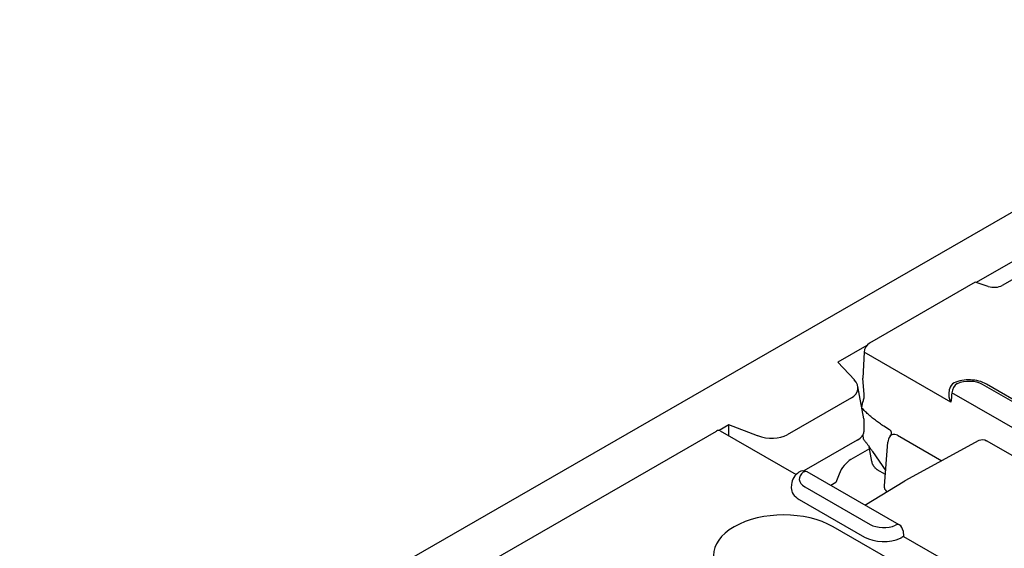
# Model space of a CAD drawing. Extents: x 2762 to 4411, y 1247 to 3284.
# Drawn here: x 2947 to 3075, y 1677 to 1746 of the extents above; entities that cross this region are included whole.
import ezdxf

# ---------------------------------------------------------------- set-up
doc = ezdxf.new("R2010")
doc.units = 0
doc.header["$LTSCALE"] = 8
doc.header["$MEASUREMENT"] = 0
doc.layers.add('DUENN-18', color=94, linetype='CONTINUOUS')
doc.layers.add('SICHTBAR', color=7, linetype='CONTINUOUS')

msp = doc.modelspace()

# ---------------------------------------------------------------- linework, layer by layer
at = {"layer": 'DUENN-18'}
for p, q in [((3081.86, 1717.62), (3071.38, 1711.58)), ((3082.6, 1715.71), (3074.75, 1711.2)), ((3071.25, 1711.62), (3057.51, 1703.71)), ((3072.94, 1711.06), (3071.25, 1711.62)), ((3057.14, 1703.38), (3053.4, 1701.22)), ((3056.8, 1702.53), (3056.65, 1699.13)), ((3068.09, 1696.03), (3056.8, 1702.53)), ((3053.4, 1701.22), (3055.54, 1698.91)), ((3056.82, 1697.01), (3056.65, 1699.13)), ((3056.78, 1693.84), (3055.98, 1698.08)), ((3067.85, 1697.06), (3067.91, 1697.71)), ((3080.16, 1690.37), (3068.2, 1697.25)), ((3080.67, 1693.44), (3072.19, 1698.32)), ((3081.17, 1693.48), (3072.69, 1698.37)), ((3055.15, 1696.58), (3046.83, 1691.79)), ((3056.54, 1695.13), (3056.53, 1695.25)), ((3056.78, 1693.84), (3056.79, 1692.18)), ((2861.64, 1590.92), (3037.62, 1692.26)), ((3039.25, 1693.08), (3037.98, 1692.35)), ((3038.12, 1692.3), (3047.99, 1686.62)), ((3042.96, 1691.67), (3039.25, 1693.08)), ((3039.25, 1691.65), (3039.25, 1693.08)), ((3060.11, 1692.42), (3059.35, 1692.92)), ((3055.91, 1691.09), (3048.98, 1687.1)), ((3056.69, 1691.63), (3056.63, 1691.71)), ((3056.71, 1691.2), (3056.69, 1691.8)), ((3059.45, 1685.16), (3059.91, 1690.84)), ((3061.13, 1691.74), (3066.89, 1688.42)), ((3071.73, 1691.06), (3062.11, 1685.82)), ((3091.13, 1680.41), (3072.72, 1691.01)), ((3057.51, 1689.96), (3055.1, 1688.58)), ((3057.79, 1688.32), (3057.46, 1690.24)), ((3057.9, 1689.62), (3059.61, 1687.12)), ((3059.57, 1686.64), (3058.52, 1687.25)), ((3061.37, 1680.08), (3049.41, 1686.97)), ((3053.56, 1686.66), (3053.15, 1685.59)), ((3056.9, 1682.65), (3062.09, 1685.81)), ((3047.38, 1685.33), (3047.35, 1684.88)), ((3049.1, 1685.03), (3057.59, 1680.14)), ((3053.15, 1685.59), (3052.47, 1685.2)), ((3048.38, 1683.38), (3056.86, 1678.5)), ((3108.49, 1647.76), (3052.8, 1679.82)), ((3061.86, 1679.31), (3061.93, 1678.59)), ((3061.93, 1678.59), (3073.68, 1671.82))]:
    msp.add_line(p, q, dxfattribs=at)
at = {"layer": 'DUENN-18', "flags": 128}
for points in [[(3072.69, 1698.37), (3072.45, 1698.49), (3072.21, 1698.6), (3071.96, 1698.69), (3071.7, 1698.76), (3071.44, 1698.82), (3071.17, 1698.87), (3070.89, 1698.9), (3070.62, 1698.92), (3070.34, 1698.92), (3070.07, 1698.91), (3069.79, 1698.88), (3069.52, 1698.84), (3069.25, 1698.78), (3068.99, 1698.71), (3068.74, 1698.63), (3068.5, 1698.53)], [(3056.53, 1695.25), (3056.53, 1695.28), (3056.53, 1695.32), (3056.53, 1695.35), (3056.53, 1695.39), (3056.53, 1695.42), (3056.53, 1695.46), (3056.54, 1695.5), (3056.54, 1695.53), (3056.54, 1695.57), (3056.55, 1695.61), (3056.56, 1695.65), (3056.56, 1695.68), (3056.57, 1695.72), (3056.58, 1695.76), (3056.58, 1695.79), (3056.59, 1695.83), (3056.6, 1695.87), (3056.61, 1695.91), (3056.62, 1695.94), (3056.63, 1695.98), (3056.65, 1696.02), (3056.66, 1696.05), (3056.67, 1696.09), (3056.68, 1696.13)], [(3056.68, 1696.13), (3056.7, 1696.16), (3056.71, 1696.2), (3056.72, 1696.24), (3056.73, 1696.27), (3056.74, 1696.31), (3056.75, 1696.35), (3056.76, 1696.39), (3056.77, 1696.42), (3056.78, 1696.46), (3056.79, 1696.5), (3056.8, 1696.54), (3056.8, 1696.57), (3056.81, 1696.61), (3056.81, 1696.65), (3056.82, 1696.69), (3056.82, 1696.72), (3056.82, 1696.76), (3056.82, 1696.8), (3056.82, 1696.83), (3056.83, 1696.87), (3056.82, 1696.9), (3056.82, 1696.94), (3056.82, 1696.97), (3056.82, 1697.01)], [(3068.09, 1696.03), (3068.06, 1696.07), (3068.04, 1696.11), (3068.03, 1696.15), (3068.01, 1696.19), (3067.99, 1696.24), (3067.97, 1696.28), (3067.96, 1696.32), (3067.94, 1696.37), (3067.93, 1696.41), (3067.92, 1696.45), (3067.9, 1696.5), (3067.89, 1696.54), (3067.88, 1696.58), (3067.87, 1696.63), (3067.87, 1696.67), (3067.86, 1696.71), (3067.86, 1696.76), (3067.85, 1696.8), (3067.85, 1696.84), (3067.85, 1696.89), (3067.84, 1696.93), (3067.85, 1696.97), (3067.85, 1697.02), (3067.85, 1697.06)], [(3059.35, 1692.92), (3059.21, 1693.01), (3059.07, 1693.1), (3058.94, 1693.19), (3058.8, 1693.28), (3058.67, 1693.38), (3058.54, 1693.48), (3058.41, 1693.57), (3058.28, 1693.67), (3058.15, 1693.77), (3058.03, 1693.86), (3057.91, 1693.96), (3057.78, 1694.06), (3057.66, 1694.16), (3057.55, 1694.26), (3057.43, 1694.36), (3057.32, 1694.46), (3057.21, 1694.56), (3057.11, 1694.66), (3057, 1694.76), (3056.9, 1694.86), (3056.81, 1694.96), (3056.71, 1695.05), (3056.62, 1695.15), (3056.53, 1695.25)], [(3060.36, 1692.04), (3060.36, 1692.06), (3060.36, 1692.08), (3060.36, 1692.11), (3060.36, 1692.13), (3060.35, 1692.15), (3060.35, 1692.17), (3060.34, 1692.19), (3060.33, 1692.21), (3060.33, 1692.23), (3060.32, 1692.24), (3060.31, 1692.26), (3060.3, 1692.28), (3060.29, 1692.29), (3060.27, 1692.31), (3060.26, 1692.32), (3060.25, 1692.34), (3060.23, 1692.35), (3060.22, 1692.36), (3060.2, 1692.37), (3060.18, 1692.38), (3060.17, 1692.39), (3060.15, 1692.4), (3060.13, 1692.41), (3060.11, 1692.42)], [(3056.71, 1691.2), (3056.76, 1691.15), (3056.81, 1691.09), (3056.85, 1691.03), (3056.9, 1690.97), (3056.95, 1690.91), (3057, 1690.85), (3057.05, 1690.79), (3057.1, 1690.73), (3057.15, 1690.66), (3057.2, 1690.6), (3057.25, 1690.53), (3057.3, 1690.46), (3057.35, 1690.4), (3057.4, 1690.33), (3057.45, 1690.26), (3057.5, 1690.19), (3057.55, 1690.12), (3057.6, 1690.05), (3057.65, 1689.98), (3057.7, 1689.91), (3057.75, 1689.83), (3057.8, 1689.76), (3057.85, 1689.69), (3057.9, 1689.62)], [(3060.19, 1691.59), (3060.27, 1691.72), (3060.32, 1691.84), (3060.35, 1691.93), (3060.36, 1692)], [(3060.36, 1692), (3060.36, 1692.01), (3060.36, 1692.01), (3060.36, 1692.01), (3060.36, 1692.01), (3060.36, 1692.01), (3060.36, 1692.01), (3060.36, 1692.01), (3060.36, 1692.02), (3060.36, 1692.02), (3060.36, 1692.02), (3060.36, 1692.02), (3060.36, 1692.02), (3060.36, 1692.02), (3060.36, 1692.02), (3060.36, 1692.03), (3060.36, 1692.03), (3060.36, 1692.03), (3060.36, 1692.03), (3060.36, 1692.03), (3060.36, 1692.03), (3060.36, 1692.03), (3060.36, 1692.04), (3060.36, 1692.04), (3060.36, 1692.04)], [(3071.76, 1691.07), (3071.99, 1691.15), (3072.24, 1691.16), (3072.49, 1691.11), (3072.72, 1691.01)], [(3057.79, 1688.32), (3057.79, 1688.28), (3057.81, 1688.23), (3057.82, 1688.18), (3057.83, 1688.13), (3057.85, 1688.07), (3057.87, 1688.02), (3057.9, 1687.97), (3057.92, 1687.91), (3057.95, 1687.86), (3057.98, 1687.81), (3058.01, 1687.75), (3058.05, 1687.7), (3058.08, 1687.65), (3058.12, 1687.6), (3058.16, 1687.56), (3058.2, 1687.51), (3058.24, 1687.47), (3058.28, 1687.43), (3058.32, 1687.39), (3058.36, 1687.36), (3058.4, 1687.32), (3058.44, 1687.3), (3058.48, 1687.27), (3058.52, 1687.25)], [(3048.32, 1686.91), (3048.14, 1686.76), (3047.98, 1686.61), (3047.82, 1686.44), (3047.69, 1686.25), (3047.57, 1686.04), (3047.48, 1685.82), (3047.42, 1685.58), (3047.38, 1685.33)], [(3059.56, 1684.65), (3059.55, 1684.67), (3059.54, 1684.69), (3059.53, 1684.71), (3059.52, 1684.74), (3059.51, 1684.76), (3059.5, 1684.78), (3059.5, 1684.8), (3059.49, 1684.82), (3059.48, 1684.84), (3059.48, 1684.86), (3059.47, 1684.88), (3059.47, 1684.91), (3059.46, 1684.93), (3059.46, 1684.95), (3059.45, 1684.97), (3059.45, 1684.99), (3059.45, 1685.01), (3059.45, 1685.03), (3059.45, 1685.05), (3059.45, 1685.08), (3059.45, 1685.1), (3059.45, 1685.12), (3059.45, 1685.14), (3059.45, 1685.16)], [(3059.56, 1684.65), (3059.57, 1684.64), (3059.57, 1684.63), (3059.58, 1684.62), (3059.59, 1684.6), (3059.6, 1684.59), (3059.6, 1684.58), (3059.61, 1684.57), (3059.62, 1684.56), (3059.63, 1684.55), (3059.64, 1684.54), (3059.64, 1684.52), (3059.65, 1684.51), (3059.66, 1684.5), (3059.67, 1684.49), (3059.68, 1684.48), (3059.69, 1684.47), (3059.7, 1684.46), (3059.71, 1684.45), (3059.72, 1684.44), (3059.73, 1684.43), (3059.74, 1684.42), (3059.75, 1684.42), (3059.76, 1684.41), (3059.77, 1684.4)], [(3061.93, 1678.59), (3061.93, 1678.59), (3061.93, 1678.59), (3061.93, 1678.59), (3061.92, 1678.59), (3061.92, 1678.59), (3061.91, 1678.58), (3061.91, 1678.58), (3061.9, 1678.58), (3061.89, 1678.57), (3061.88, 1678.56), (3061.87, 1678.56), (3061.86, 1678.55), (3061.85, 1678.54), (3061.84, 1678.54), (3061.82, 1678.53), (3061.81, 1678.52), (3061.79, 1678.51), (3061.78, 1678.5), (3061.76, 1678.49), (3061.74, 1678.47), (3061.72, 1678.46), (3061.7, 1678.45), (3061.67, 1678.43), (3061.65, 1678.42)]]:
    msp.add_lwpolyline(points, dxfattribs=at)
at = {"layer": 'DUENN-18'}
for centre, radius, start, end in [((3068.91, 1697.62), 1, 114.3911, 174.4775), ((3061.4, 1690.72), 1.5, 144.2966, 175.4547), ((3048.91, 1686.1), 1, 60.064, 126.1798), ((3060.87, 1679.21), 1, 5.4865, 60.064)]:
    msp.add_arc(centre, radius, start, end, dxfattribs=at)
for centre, major_axis, ratio, start_param, end_param in [((3073.69, 1711.81), (-1.5, 0), 0.575862, 1.047198, 2.356194), ((3057.51, 1702.89), (0.499, 0.867), 0.578093, 0.783464, 2.301901), ((3052.93, 1698.09), (-3.07, 0.39), 0.621898, 2.456472, 3.781594), ((3070.44, 1697.31), (-2.47, 0), 0.575862, 3.926991, 5.379399), ((3595.09, 1356.01), (342.95, -665.57), 0.607439, 3.897771, 3.899781), ((3068.91, 1697.62), (0.499, 0.867), 0.578093, 0.783464, 2.301901), ((3037.62, 1691.44), (0.499, 0.867), 0.578093, 0, 0.783464), ((3053.79, 1691.88), (2.99, 0.39), 0.467685, 5.436615, 6.222013), ((3044.45, 1693.21), (-3.19, 0.36), 0.576628, 1.152072, 2.477194), ((3061.4, 1690.72), (-1.22, 0.88), 0.536617, 5.292319, 6.283185), ((3055.08, 1686.49), (-1.24, -2.21), 0.573784, 3.905254, 4.951508), ((3048.91, 1686.1), (0.499, 0.867), 0.578093, 0, 0.783464), ((3050.85, 1686.04), (-2.47, 0), 0.575862, 5.616175, 7.068583), ((3050.85, 1684.81), (-3.5, 0), 0.575862, 6.246262, 7.068583), ((3046.36, 1676.12), (-9.11, 0), 0.575862, 3.926991, 7.068583), ((3059.34, 1681.15), (2.47, 0), 0.575862, 3.926991, 5.379399), ((3060.87, 1679.21), (0.499, 0.867), 0.578093, 0, 0.783464), ((3059.34, 1679.92), (3.5, 0), 0.575862, 3.926991, 5.392419), ((3060.91, 1678.8), (-1, 0), 0.575862, 2.250809, 2.405517)]:
    msp.add_ellipse(centre, major_axis=major_axis, ratio=ratio, start_param=start_param, end_param=end_param, dxfattribs=at)
at = {"layer": 'SICHTBAR'}
msp.add_line((3119.51, 1745.73), (2766.67, 1542.54), dxfattribs=at)

doc.saveas('drawing.dxf')
